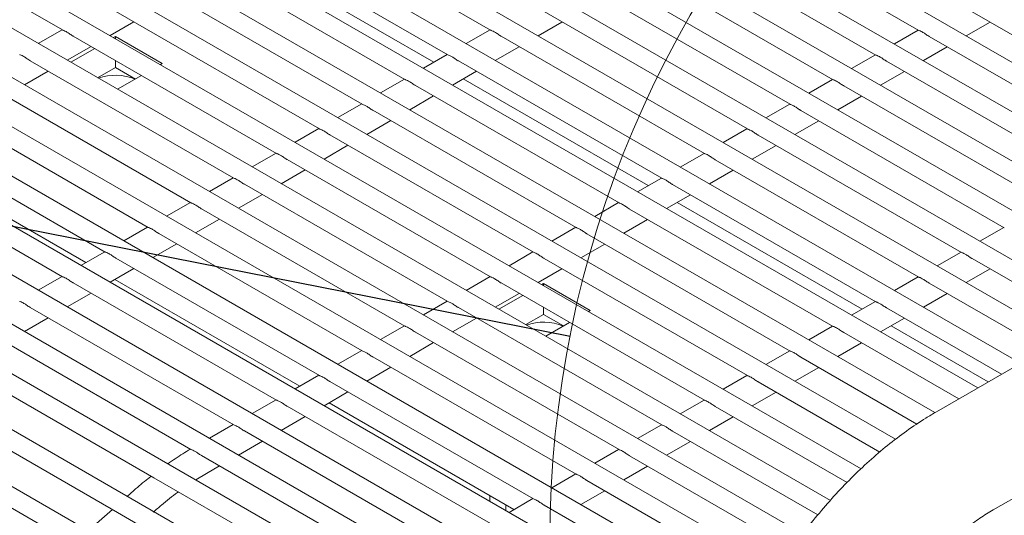
# Model space of a CAD drawing. Units: inches. Extents: x 0.1 to 8.5, y 0.3 to 10.8.
# Drawn here: x 6.4 to 6.6, y 8.5 to 8.6 of the extents above; entities that cross this region are included whole.
import ezdxf

# ---------------------------------------------------------------- set-up
doc = ezdxf.new("R2010")
doc.units = ezdxf.units.IN
doc.header["$MEASUREMENT"] = 0
doc.dimstyles.new('SLDDIMSTYLE2', dxfattribs={"dimtxt": 0.18, "dimasz": 0.0984251968503937, "dimexe": 0, "dimexo": 0.0625, "dimgap": 0, "dimtad": 0, "dimtih": 1, "dimtoh": 1, "dimdec": 0, "dimrnd": 1e-09, "dimzin": 0, "dimdsep": 46, "dimlunit": 5, "dimtxsty": 'Standard', "dimblk1": 'NONE', "dimblk2": 'NONE', "dimsah": 1, "dimcen": 0.09, "dimadec": 0, "dimazin": 0, "dimtfac": 0.0984251968503937, "dimtdec": 0, "dimtofl": 0, "dimtmove": 0, "dimatfit": 3, "dimldrblk": 'NONE', "dimfxl": 0, "dimfrac": 2, "dimtolj": 1, "dimtzin": 0, "dimarcsym": 0})

# ---------------------------------------------------------------- blocks, each defined once
blk = doc.blocks.new('_NONE')

msp = doc.modelspace()

# ---------------------------------------------------------------- linework, layer by layer
at = {"color": 7, "linetype": 'Continuous', "lineweight": 15}
for p, q in [((6.689050892714959, 8.567195213044723), (6.260935965748583, 8.814340699742813)), ((6.677746216057287, 8.560669163815161), (6.249622262364301, 8.807819861531602)), ((6.666441537325459, 8.554143113388214), (6.238308556905863, 8.801299022123008)), ((6.655136859630709, 8.547617063559958), (6.226994852484503, 8.794778183313106)), ((6.643832181547055, 8.541091013507195), (6.215681147674239, 8.788257344278694)), ((6.632527511500754, 8.534564958515217), (6.204367442604704, 8.781736505094608)), ((6.621222832768927, 8.52803890808827), (6.193053737146267, 8.775215665686012)), ((6.609918156111254, 8.521512858858708), (6.181740033761985, 8.768694827474803)), ((6.598621771928994, 8.51498201769545), (6.17042632622939, 8.762173986868824)), ((6.588232129901689, 8.507927730217643), (6.159112622845107, 8.755653148657613)), ((6.579111025048324, 8.500141131816997), (6.147798919460826, 8.749132310446402)), ((6.570993330461222, 8.491775276999459), (6.136485216076544, 8.742611472235193)), ((6.563733411355865, 8.482914234147039), (6.125171508543949, 8.736090631629214)), ((6.557277874810286, 8.473588831127046), (6.113857801011355, 8.729569791023234)), ((6.55084980008923, 8.464247584312282), (6.102544101775385, 8.723048955206794)), ((6.539536092556635, 8.457726743706303), (6.091230394242792, 8.716528114600813)), ((6.528222385024042, 8.451205903100321), (6.079916686710197, 8.710007273994833)), ((6.516908685788072, 8.444685067283881), (6.068602987474227, 8.703486438178395)), ((6.506330739440447, 8.437678735613202), (6.058025041126602, 8.696480106507716)), ((6.496022815008498, 8.428841950414295), (6.047717116694653, 8.687643321308808)), ((6.485773448146783, 8.419773126325321), (6.037467749832939, 8.678574497219833)), ((6.881865285173514, 8.678504633877091), (6.599022563672169, 8.515223006301532)), ((6.034967960512066, 8.67424425608883), (6.483273658825912, 8.415442885194318)), ((6.614021344191753, 8.48924153377174), (6.896864065693099, 8.652523161347299)), ((6.314287574677658, 8.647247107220256), (6.368047904329491, 8.616211929514584)), ((6.427424669708079, 8.647194961625516), (6.481184966173418, 8.616159803078)), ((6.540561733626161, 8.647142836386317), (6.5943220300915, 8.616107677838801)), ((6.41611096528672, 8.640674122815614), (6.469871261752058, 8.609638964268099)), ((6.529248026093568, 8.640621995780338), (6.583008322558906, 8.609586837232822)), ((6.404797259828281, 8.634153283407018), (6.458557556293619, 8.603118124859504)), ((6.417344326850232, 8.635903909799246), (6.466229195351212, 8.607683275906712)), ((6.517934322709285, 8.634101157569127), (6.571694619174624, 8.603065999021611)), ((6.393483556443999, 8.62763244519581), (6.447243852909337, 8.596597286648294)), ((6.506620617250848, 8.627580318160533), (6.560380913716186, 8.596545159613017)), ((6.382169848911405, 8.62111160458983), (6.435930145376743, 8.590076446042314)), ((6.495306912181314, 8.621059478976447), (6.549067208646652, 8.590024320428931)), ((6.608443974673414, 8.621007352914047), (6.662204271138753, 8.589972194366531)), ((6.380611630971877, 8.614732421239067), (6.386920935376033, 8.618368880117403)), ((6.367923542088201, 8.616283749591497), (6.361614233535733, 8.612647249995852)), ((6.481060618451219, 8.616231612378451), (6.474751313009985, 8.612595114578882)), ((6.493748708890512, 8.614680284924058), (6.500058014072477, 8.618316744251414)), ((6.594197680295146, 8.616179485941869), (6.587888375890991, 8.61254298874099)), ((6.606885769178822, 8.614628119266897), (6.613195077731289, 8.618264618862543)), ((6.370856145527123, 8.61459076637862), (6.424616441992462, 8.583555607831103)), ((6.382015542080944, 8.614457866781665), (6.381551381244314, 8.614189912434247)), ((6.394389923176732, 8.607314288630402), (6.382015542080944, 8.614457866781665)), ((6.382015542080944, 8.613921926068166), (6.382015542080944, 8.614457866781665)), ((6.483993207371049, 8.614538639942035), (6.537753503836388, 8.58350348139452)), ((6.597130271289132, 8.614486514702836), (6.650890567754471, 8.58345135615532)), ((6.369297927587595, 8.608211583027856), (6.375607231991751, 8.611848041906194)), ((6.376550974949536, 8.611303239324837), (6.370246704586642, 8.607663861510671)), ((6.482435003950613, 8.60815944581481), (6.488744308873307, 8.611795904992494)), ((6.595572065794539, 8.608107281055686), (6.601881370198695, 8.611743778256562)), ((6.35954244214284, 8.60806992816741), (6.413302738608179, 8.577034769619893)), ((6.382015542080944, 8.606292444989325), (6.382015542080944, 8.608148597185128)), ((6.46974691402986, 8.60971077356855), (6.463437609625704, 8.606074276367671)), ((6.472679502949688, 8.608017801132133), (6.526439799415027, 8.576982642584618)), ((6.582883976910863, 8.609658647730658), (6.576574670432552, 8.606022149332397)), ((6.585816563756538, 8.607965674096857), (6.639576860221877, 8.576930515549341)), ((6.357984220055001, 8.601690742421876), (6.364293528607468, 8.605327203694983)), ((6.382015542080944, 8.606292444989325), (6.377318921913978, 8.603581143878602)), ((6.387317715183099, 8.6032315656101), (6.382015542080944, 8.606292444989325)), ((6.393925762340102, 8.607046334282984), (6.394389923176732, 8.607314288630402)), ((6.38262108568243, 8.60052028335941), (6.388925356045324, 8.604159661173574)), ((6.458433210645577, 8.603189935357339), (6.45212390209311, 8.599553435761692)), ((6.471121299529253, 8.601638607004908), (6.477430603933407, 8.605275065883244)), ((6.473912897699696, 8.60324756895761), (6.522797733014182, 8.575026954223231)), ((6.571570271452425, 8.603137808322064), (6.565260966011192, 8.599501310522495)), ((6.584258360336102, 8.601586441647092), (6.590567666814413, 8.605222940045353)), ((6.348228734610246, 8.60154908756143), (6.401989031075585, 8.570513929013915)), ((6.461365797491251, 8.601496961723539), (6.51512609395659, 8.570461803176023)), ((6.574502860372256, 8.601444835885648), (6.628263156837594, 8.570409677338132)), ((6.45980759614497, 8.595117768793697), (6.46611689847497, 8.59875422647465)), ((6.572944656951819, 8.59506560343588), (6.579253961355975, 8.598702100636759)), ((6.336915027077652, 8.595028246955449), (6.390675323542991, 8.563993088407935)), ((6.447119503112983, 8.59666909475136), (6.440810198708827, 8.593032597550483)), ((6.450052094106969, 8.594976123512328), (6.503812390572307, 8.563940964964813)), ((6.560256565993987, 8.596616968913468), (6.553947261330562, 8.592980471562917)), ((6.563189154913817, 8.594923996477052), (6.616949451379156, 8.563888837929536)), ((6.4358057997287, 8.59014825654015), (6.429496495324544, 8.586511759339274)), ((6.448493888612377, 8.588596928187718), (6.454803193016532, 8.592233387066054)), ((6.548942861442993, 8.59009613002873), (6.542633556131395, 8.586459632303995)), ((6.561630951493381, 8.588544764027287), (6.567940256934615, 8.592181261826855)), ((6.325601327841682, 8.588507411139009), (6.379361624307021, 8.557472252591493)), ((6.438738386574374, 8.588455282906349), (6.492498683039713, 8.557420124358833)), ((6.551875449844283, 8.588403157292966), (6.605635746309622, 8.557367998745452)), ((6.437180185228095, 8.582076089976507), (6.44348948963225, 8.585712548854845)), ((6.550317246553482, 8.582023963240578), (6.556626551735445, 8.585660422567933)), ((6.314287620309088, 8.58198657053303), (6.368047916774427, 8.550951411985514)), ((6.325345895538822, 8.582879077304609), (6.374230730853307, 8.55465846257023)), ((6.424492096344419, 8.58362741832894), (6.418182787791951, 8.579990918733293)), ((6.427424683190092, 8.581934444695138), (6.48118497965543, 8.550899286147622)), ((6.537629156114189, 8.583575290694972), (6.531319850672956, 8.579938792895401)), ((6.540561745034019, 8.581882318258554), (6.594322041499358, 8.550847159711038)), ((6.413178388811825, 8.57710657772296), (6.406869088555981, 8.573470082916852)), ((6.425866481843812, 8.575555251765296), (6.432175786247968, 8.579191710643634)), ((6.526315451692828, 8.577054451885068), (6.520006147288674, 8.573417954684192)), ((6.539003541613583, 8.575503124131329), (6.545312846536278, 8.579139583309013)), ((6.41611097980581, 8.575413606483929), (6.469871276271149, 8.544378447936412)), ((6.529248040612659, 8.575361479448652), (6.583008337077998, 8.544326320901137)), ((6.414552774311218, 8.569034411159317), (6.420862082863685, 8.572670872432424)), ((6.527689837192222, 8.568982285321425), (6.533999141596378, 8.572618744199763)), ((6.401864681279231, 8.57058573711698), (6.395555381023386, 8.566949242310873)), ((6.404797272273216, 8.56889276587795), (6.458557568738555, 8.537857607330432)), ((6.515001748308547, 8.570533613673858), (6.508692439756079, 8.56689711407821)), ((6.53048141876942, 8.570591256853206), (6.579366270677152, 8.54237063253975)), ((6.517934335154221, 8.568840640040058), (6.57169463161956, 8.53780548149254)), ((6.390550982043259, 8.56406490130054), (6.384241673490792, 8.560428401704893)), ((6.403239066778625, 8.562513570553339), (6.409548375331092, 8.566150031826444)), ((6.503688040775953, 8.564012773067878), (6.497378736371798, 8.560376275867002)), ((6.516376133807941, 8.562461447110216), (6.52268543613794, 8.56609790479117)), ((6.616825103656957, 8.563960647229987), (6.610515798993533, 8.560324149879438)), ((6.393483564740622, 8.56237192527197), (6.447243861205961, 8.531336766724454)), ((6.506620631769938, 8.562319801828847), (6.560380928235277, 8.531284643281332)), ((6.391925367542654, 8.555992734736897), (6.398234667798497, 8.559629191220466)), ((6.505062426275346, 8.555940606504237), (6.511371730679502, 8.559577065382575)), ((6.379237274510666, 8.55754406069456), (6.372927965958199, 8.553907561098914)), ((6.492374337391671, 8.55749193485667), (6.486065032987515, 8.553855437655793)), ((6.605511399105963, 8.557439808345249), (6.599202093794363, 8.553803310620516)), ((6.382169865504652, 8.555851089455528), (6.435930161969991, 8.524815930908012)), ((6.495306924237345, 8.555798961222868), (6.549067220702684, 8.524763802675352)), ((6.608443987507254, 8.555746835609487), (6.638831774020748, 8.538204339857767)), ((6.367923566978072, 8.551023220088581), (6.361614266722229, 8.547386725282474)), ((6.38061166001006, 8.549471894130917), (6.386920968562527, 8.553108355404024)), ((6.481060634007388, 8.550971096645458), (6.474751325454921, 8.547334597049813)), ((6.493748722891064, 8.549419768293026), (6.50005802729522, 8.553056227171364)), ((6.59419769377716, 8.55091896901149), (6.587888388335926, 8.547282471211922)), ((6.606885792513077, 8.549367636767558), (6.61319509769504, 8.553004096094913)), ((6.370856157972058, 8.549330248849548), (6.424616454437396, 8.518295090302033)), ((6.381914433201793, 8.550222755621128), (6.430799285109525, 8.522002131307673)), ((6.483993220853063, 8.549278123011657), (6.537753517318401, 8.518242964464141)), ((6.495152634000132, 8.549145213835624), (6.494688473163501, 8.548877259488206)), ((6.50752701509592, 8.542001635684363), (6.495152634000132, 8.549145213835624)), ((6.495152634000132, 8.548609273122125), (6.495152634000132, 8.549145213835624)), ((6.597130282696989, 8.549225996575073), (6.627527104233716, 8.531678285015465)), ((6.369297952477466, 8.542951053524938), (6.375607261029933, 8.546587514798045)), ((6.482435019506783, 8.542898930081817), (6.488744323910937, 8.546535388960153)), ((6.489688066868724, 8.545990586378796), (6.483383796505829, 8.542351208564632)), ((6.595572087573177, 8.542846797658308), (6.601881392495871, 8.546483256835993)), ((6.469746926474795, 8.544450256039479), (6.46343762621895, 8.540813761233371)), ((6.582883989355799, 8.544398130201587), (6.576574684951644, 8.540761633000711)), ((6.359542450439464, 8.542809408243569), (6.413302746904803, 8.511774249696053)), ((6.47267951746878, 8.542757284800446), (6.526439813934119, 8.511722126252932)), ((6.495152634000132, 8.540979792043284), (6.490456013833164, 8.53826849093256)), ((6.495152634000132, 8.540979792043284), (6.495152634000132, 8.542835944239089)), ((6.500454790509038, 8.537918922243138), (6.495152634000132, 8.540979792043284)), ((6.50706285425929, 8.541733681336945), (6.50752701509592, 8.542001635684363)), ((6.585816578275629, 8.542705157765171), (6.616222426538967, 8.525152235187209)), ((6.357984253241495, 8.536430217708498), (6.364293553497339, 8.540066674192065)), ((6.4584332189422, 8.5379294154335), (6.452123918686357, 8.534292920627392)), ((6.471121311974189, 8.536378089475836), (6.477430620526656, 8.540014550748944)), ((6.495758177601617, 8.535207630413371), (6.502062447964512, 8.538847008227533)), ((6.571570285971516, 8.537877291990378), (6.565260977419049, 8.534240792394732)), ((6.584258383151816, 8.536325958848407), (6.590567687555972, 8.539962417726743)), ((6.587049973025637, 8.537934925590648), (6.612707514193295, 8.52312314235223)), ((6.348222404286346, 8.53629222684533), (6.401997584894643, 8.50524847586498)), ((6.461365809936186, 8.536236444194468), (6.515126106401525, 8.505201285646951)), ((6.574502872817192, 8.536184318356575), (6.604917747807139, 8.518626184760262)), ((6.459807604441594, 8.529857248869856), (6.466116912994061, 8.533493710142963)), ((6.572944679767534, 8.529805120637196), (6.579253982097534, 8.533441578318149)), ((6.335661681021747, 8.530430547082782), (6.392230218684717, 8.497774225399302)), ((6.44711951970623, 8.53140857961706), (6.440810211153763, 8.527772080021412)), ((6.560256578438922, 8.531356451384397), (6.553947274034767, 8.527719954183521)), ((6.450052102403593, 8.529715603588489), (6.503812398868932, 8.498680445040971)), ((6.563189169432909, 8.529663480145366), (6.593860302239777, 8.511957412060218)), ((6.435805812173636, 8.52488773901108), (6.429496503621168, 8.521251239415433)), ((6.448493905205623, 8.523336413053416), (6.454803205461467, 8.526972869536984)), ((6.548942875054641, 8.524835613173188), (6.542633570650485, 8.52119911597231)), ((6.56163097223494, 8.523284280031216), (6.567940276639096, 8.526920738909554)), ((6.438738403167622, 8.523194767772049), (6.49249869963296, 8.492159609224531)), ((6.551875461900314, 8.523142639539387), (6.584057542633051, 8.504564319783032)), ((6.325983088685654, 8.521230456198117), (6.382551626348624, 8.488574134514636)), ((6.43718019767303, 8.516815572447436), (6.443489506225498, 8.520452033720543)), ((6.550317268850659, 8.516763441820007), (6.556626573254813, 8.520399900698344)), ((6.424492104641041, 8.5183668984051), (6.418182804385198, 8.514730403598993)), ((6.438482970864762, 8.517566433937647), (6.487367822772494, 8.48934580962419)), ((6.537629171670359, 8.518314774961977), (6.531319863117891, 8.514678275366332)), ((6.427424695635028, 8.516673927166067), (6.481184992100366, 8.485638768618552)), ((6.540561758516032, 8.516621801328176), (6.575401894963774, 8.496509018669512)), ((6.413178405405072, 8.511846062588658), (6.406869096852605, 8.508209562993013)), ((6.425866490140435, 8.510294731841457), (6.432175798692904, 8.513931193114564)), ((6.526315464137764, 8.511793934355998), (6.520006163881921, 8.50815743954989)), ((6.539003565466376, 8.510242603608797), (6.545312869870531, 8.513879062487133)), ((6.416110988102434, 8.510153086560088), (6.469871284567772, 8.479117928012572)), ((6.529248055131751, 8.510100963116967), (6.567668665919976, 8.487921216618103)), ((6.414552790904465, 8.503773896025017), (6.420862091160309, 8.507410352508584)), ((6.527689857933781, 8.503721763002817), (6.533999166486249, 8.507358224275924)), ((6.51500175660517, 8.505273093750018), (6.508692456349327, 8.50163659894391)), ((6.404790958542563, 8.503635895582772), (6.458566122557613, 8.472592154181498)), ((6.517934347599157, 8.503580122510986), (6.56079629870195, 8.478836444823333)), ((6.403276675373959, 8.497170585824724), (6.406141632291358, 8.498925978666225)), ((6.406141632291358, 8.498925978666225), (6.409548391924338, 8.500889516692144)), ((6.5036880573692, 8.498752257933578), (6.497378748816732, 8.495115758337931)), ((6.516376150401188, 8.497200922396837), (6.522685458953655, 8.500837383669944)), ((6.392230218684717, 8.497774225399302), (6.448798756347688, 8.465117903715822)), ((6.506620640066562, 8.497059281905008), (6.554642087233353, 8.469337090539053)), ((6.386921093011883, 8.494378860550128), (6.385175499973892, 8.492832757782974)), ((6.505062451165218, 8.490680086580396), (6.511371751421061, 8.494316543063965)), ((6.481010505806856, 8.491512838834996), (6.481010505806856, 8.493015810507696)), ((6.492374349836606, 8.492231417327599), (6.486065041284139, 8.488594917731952)), ((6.381229277273219, 8.489337489734863), (6.374932438546206, 8.483760292461097)), ((6.382551626348624, 8.488574134514636), (6.439120164011594, 8.455917812831155)), ((6.485224862941309, 8.489079960918072), (6.485224862941309, 8.49058289426823)), ((6.495306940830591, 8.490538446088568), (6.54458418985391, 8.462091295742027))]:
    msp.add_line(p, q, dxfattribs=at)
at = {"color": 7, "linetype": 'Continuous', "lineweight": 0}
msp.add_circle((6.776829959744275, 8.480789318924824), 0.2799844711201285, dxfattribs=at)
at = {"color": 7, "linetype": 'Continuous', "lineweight": 15}
for centre, radius, start, end in [((6.382004024556323, 8.590372383665011), 0.01385562864890363, 67.73369029802976, 108.9645391373288), ((6.495141059963268, 8.525058355248982), 0.01385692555295288, 67.7357075464333, 108.9625218889455)]:
    msp.add_arc(centre, radius, start, end, dxfattribs=at)
for points, knots in [([(6.368052434286044, 8.61622013969359), (6.368062272513646, 8.616211739237567), (6.368106730727888, 8.61617377820548), (6.368428678199016, 8.616066875167645), (6.369001610277643, 8.615790951448915), (6.369789578940972, 8.615314958384705), (6.370433295049955, 8.614819134904705), (6.370810586387474, 8.614625271189086), (6.37086079993303, 8.614599469948644)], [0, 0, 0, 0, 0.05096342594352694, 0.2302999077541333, 0.4474849705562014, 0.6998267312037059, 0.9600500658012705, 0.9999999999999999, 0.9999999999999999, 0.9999999999999999, 0.9999999999999999]), ([(6.481189498204126, 8.616168014454392), (6.481199335298315, 8.616159613258834), (6.481243787114959, 8.616121649974415), (6.481565726826683, 8.616014758993549), (6.482138674768444, 8.615738822706033), (6.482926643859601, 8.615262831167222), (6.483570364588238, 8.614767007916585), (6.483947648595216, 8.614573144965162), (6.483997861776958, 8.61454734351206)], [0, 0, 0, 0, 0.05096386505849214, 0.2302952824900709, 0.4474853320554895, 0.6998321625108502, 0.9600503019004658, 1, 1, 1, 1]), ([(6.594326560048053, 8.616115888017807), (6.594336396672571, 8.61610748669115), (6.59438084718011, 8.616069522119737), (6.594702800431893, 8.615962621698253), (6.595275742810236, 8.61568669708643), (6.596063708783183, 8.615210706060804), (6.596707427012483, 8.614714879925208), (6.597084712151827, 8.614521019498273), (6.59713492569504, 8.614495218272861)], [0, 0, 0, 0, 0.05096405381419995, 0.2303003488671646, 0.4474850389093261, 0.6998319610532752, 0.9600501074043812, 1, 1, 1, 1]), ([(6.356738730901761, 8.609699301482381), (6.356748569200106, 8.609690901054392), (6.356793027808926, 8.609652940085052), (6.357114968156213, 8.609546033807549), (6.357687902383875, 8.609270110383033), (6.358475876829172, 8.608794121134736), (6.359119591626033, 8.608298296666915), (6.359496882998536, 8.608104432974754), (6.359547096548749, 8.608078631737433)], [0, 0, 0, 0, 0.0509634028915605, 0.2303001915404214, 0.4474851561045338, 0.6998268669791958, 0.9600500838715734, 1, 1, 1, 1]), ([(6.469875793782766, 8.60964717564449), (6.46988563047617, 8.609638774232248), (6.469930080366127, 8.609600810067434), (6.470252021524457, 8.60949391963299), (6.470824970835715, 8.609217984288005), (6.471612938833162, 8.608741991120583), (6.472256661648961, 8.608246171891349), (6.472633944533944, 8.608052306386764), (6.472684157355598, 8.608026504702158)], [0, 0, 0, 0, 0.05096403319697594, 0.2302954432399131, 0.4474854472106586, 0.6998322672690666, 0.9600504835248906, 1, 1, 1, 1]), ([(6.583012854589615, 8.609595048609213), (6.583022692018048, 8.609586647718773), (6.583067146389645, 8.60954868492109), (6.583389096489552, 8.609441783091999), (6.583962037515898, 8.609165858331341), (6.58474999966165, 8.608689862641201), (6.585393722456277, 8.608194044897704), (6.585771005340849, 8.60800017935638), (6.585821218162446, 8.607974377666881)], [0, 0, 0, 0, 0.05096373801321387, 0.2303001198913512, 0.4474849883755934, 0.6998320005123948, 0.9600504480220737, 1, 1, 1, 1]), ([(6.458562086250172, 8.60312633503851), (6.458571924553873, 8.603117934497186), (6.458616382182973, 8.6030799738729), (6.458938316712804, 8.602973080808818), (6.459511264781479, 8.602697144272508), (6.460299234467332, 8.60222115413096), (6.460942953229838, 8.601725326915037), (6.461320238355736, 8.601531466515349), (6.461370451897158, 8.601505665293562)], [0, 0, 0, 0, 0.05096337380486719, 0.2302948596808683, 0.4474850287867614, 0.6998319555539302, 0.9600501066724637, 1, 1, 1, 1]), ([(6.571699151205332, 8.603074210398002), (6.571708987823238, 8.603065809068182), (6.571753438300895, 8.603027844482487), (6.572075392334461, 8.602920944392023), (6.572648330807179, 8.602645017819238), (6.573436298176614, 8.602169027397007), (6.574080016086478, 8.601673201103505), (6.574457301233879, 8.601479340680553), (6.574507514778164, 8.60145353945567)], [0, 0, 0, 0, 0.0509640500789083, 0.2303003319878368, 0.4474850794046232, 0.6998319830533924, 0.9600501103324155, 1, 1, 1, 1]), ([(6.447248382865889, 8.5966054968273), (6.447258219565359, 8.596597095417195), (6.447302669482727, 8.596559131262039), (6.447624609919575, 8.596452240609478), (6.448197562806596, 8.59617630660759), (6.448985530697535, 8.595700315721958), (6.449629249856898, 8.595204488709644), (6.450006534972786, 8.595010628304822), (6.450056748512877, 8.594984827082351)], [0, 0, 0, 0, 0.05096402751481126, 0.2302954175634398, 0.4474853240280446, 0.6998321159513914, 0.9600501280200441, 1, 1, 1, 1]), ([(6.560385445746895, 8.596553370989408), (6.560395282766132, 8.596544969877295), (6.560439735172984, 8.596507006176637), (6.560761687699678, 8.596400105426858), (6.561334625132646, 8.596124178529358), (6.562122592305869, 8.59564818685058), (6.562766312104427, 8.595152364476656), (6.563143596134863, 8.594958501503122), (6.563193809319726, 8.594932700047076)], [0, 0, 0, 0, 0.05096389135766354, 0.2303002137938578, 0.4474850469382217, 0.6998320076135441, 0.9600502812849973, 1, 1, 1, 1]), ([(6.435934679481608, 8.590084658616089), (6.435944516168946, 8.59007625720171), (6.435988966031493, 8.59003829302724), (6.436310907911306, 8.589931402810912), (6.436883853646805, 8.589655466122837), (6.43767182175072, 8.589179470673598), (6.43831554822309, 8.588683659227499), (6.43869282887707, 8.588489788623116), (6.438743040980283, 8.588463986476372)], [0, 0, 0, 0, 0.05096403887852297, 0.2302954689135953, 0.4474855703899768, 0.6998324185803875, 0.9600508390219332, 1, 1, 1, 1]), ([(6.54907174067736, 8.590032531805322), (6.549081577689911, 8.590024130690672), (6.549126030059528, 8.589986166984543), (6.549447983260047, 8.589879266528438), (6.550020920462441, 8.58960333965662), (6.550808887281092, 8.589127347348068), (6.551452607849646, 8.588631526486566), (6.551829891459597, 8.588437662555533), (6.551880104509461, 8.588411861012665)], [0, 0, 0, 0, 0.05096389507948847, 0.2303001942419631, 0.4474850432470453, 0.6998320203396127, 0.9600503458597311, 0.9999999999999999, 0.9999999999999999, 0.9999999999999999, 0.9999999999999999]), ([(6.424620971949014, 8.58356381801011), (6.424630810252714, 8.583555417468787), (6.424675267881815, 8.5835174568445), (6.424997202411645, 8.583410563780419), (6.42557015048032, 8.583134627244107), (6.426358120166173, 8.582658637102561), (6.42700183892868, 8.582162809886636), (6.427379124054578, 8.581968949486948), (6.427429337596001, 8.581943148265163)], [0, 0, 0, 0, 0.05096337380486719, 0.2302948596808683, 0.4474850287867614, 0.6998319555539302, 0.9600501066724637, 1, 1, 1, 1]), ([(6.537758035867096, 8.58351169277091), (6.537767872886333, 8.583503291658797), (6.537812325293186, 8.58346532795814), (6.538134277819879, 8.58335842720836), (6.538707215252848, 8.58308250031086), (6.539495182426071, 8.582606508632082), (6.540138902224629, 8.58211068625816), (6.540516186255065, 8.581916823284624), (6.540566399439928, 8.581891021828579)], [0, 0, 0, 0, 0.05096389135766354, 0.2303002137938578, 0.4474850469382217, 0.6998320076135441, 0.9600502812849973, 1, 1, 1, 1]), ([(6.413307268564731, 8.5770429797989), (6.413317106939178, 8.577034579285614), (6.413361564962863, 8.576996618724076), (6.413683492368693, 8.57688972242026), (6.414256442586594, 8.576613786178246), (6.415044418054303, 8.576137799852543), (6.415688135504761, 8.57564197164885), (6.41606542066564, 8.575448111272618), (6.416115634211719, 8.575422310053952)], [0, 0, 0, 0, 0.05096335075248785, 0.2302951434774815, 0.447485214341249, 0.6998320913296278, 0.9600501247430903, 1, 1, 1, 1]), ([(6.526444331445736, 8.576990853961007), (6.526454168064189, 8.576982452632212), (6.526498618544315, 8.576944488051144), (6.526820572517621, 8.576837587847791), (6.527393511320129, 8.57656166189283), (6.528181477399626, 8.576085668585442), (6.528825199285352, 8.575589850232921), (6.529202482193793, 8.575395984706226), (6.529252695018568, 8.575370183018675)], [0, 0, 0, 0, 0.05096405949627884, 0.2303003745437867, 0.4474851620929653, 0.699832112371551, 0.9600504629094807, 1, 1, 1, 1]), ([(6.401993561032137, 8.57052213919292), (6.402003399265092, 8.570513738623559), (6.40204785649961, 8.570475777936522), (6.402369798153433, 8.570368888112188), (6.402942744072901, 8.57009295128156), (6.403730707976869, 8.569616957324191), (6.404374428051442, 8.569121131096026), (6.404751713142357, 8.56892727067288), (6.404801926679124, 8.568901469447972)], [0, 0, 0, 0, 0.05096339685640894, 0.230294575889627, 0.4474848432340761, 0.699831819783166, 0.9600500886024937, 1, 1, 1, 1]), ([(6.515130623913143, 8.57047001335503), (6.51514046214189, 8.570461612897146), (6.515184920361313, 8.570423651856665), (6.51550686770606, 8.570316749023652), (6.516079805265865, 8.570040821877337), (6.516867773033808, 8.569564831595827), (6.517511490866229, 8.56906900525661), (6.517888776015584, 8.568875144834811), (6.517938989560129, 8.568849343610081)], [0, 0, 0, 0, 0.05096340010374931, 0.230299790986112, 0.4474847436697251, 0.6998318006567279, 0.9600500860569224, 1, 1, 1, 1]), ([(6.390679861796167, 8.564001303376479), (6.390689696796385, 8.563992901061006), (6.390734138497929, 8.56395493327369), (6.391056094851511, 8.563848049144731), (6.391629036104769, 8.563572112010648), (6.392416996844655, 8.56309610743777), (6.393060732339509, 8.562600312749504), (6.393438008486182, 8.56240643191681), (6.393488219146531, 8.562380628841993)], [0, 0, 0, 0, 0.05096472702776663, 0.2302957943672074, 0.447485926437905, 0.6998327458164061, 0.9600515532708696, 0.9999999999999999, 0.9999999999999999, 0.9999999999999999, 0.9999999999999999]), ([(6.50381692052886, 8.563949175143819), (6.503826757153378, 8.56394077381716), (6.503871207660917, 8.56390280924575), (6.504193160912699, 8.563795908824263), (6.504766103291042, 8.563519984212439), (6.50555406926399, 8.563043993186813), (6.506197787493289, 8.562548167051219), (6.506575072632634, 8.562354306624284), (6.506625286175847, 8.56232850539887)], [0, 0, 0, 0, 0.05096405381419995, 0.2303003488671646, 0.4474850389093261, 0.6998319610532752, 0.9600501074043812, 1, 1, 1, 1]), ([(6.379366154263573, 8.557480462770501), (6.379375992638019, 8.557472062257215), (6.379420450661705, 8.557434101695675), (6.379742378067535, 8.55732720539186), (6.380315328285436, 8.557051269149847), (6.381103303753144, 8.556575282824143), (6.381747021203602, 8.55607945462045), (6.382124306364481, 8.555885594244216), (6.38217451991056, 8.555859793025553)], [0, 0, 0, 0, 0.05096335075248785, 0.2302951434774815, 0.447485214341249, 0.6998320913296278, 0.9600501247430903, 1, 1, 1, 1]), ([(6.492503217144577, 8.55742833693261), (6.492513053756964, 8.557419935601676), (6.49255750420968, 8.557381971010948), (6.492879458904508, 8.557275071025723), (6.493452394131187, 8.55699914372764), (6.494240360317193, 8.556523148138458), (6.494884085859482, 8.556027337569072), (6.495261366536917, 8.555833466942577), (6.495311578643253, 8.55580766479289)], [0, 0, 0, 0, 0.0509640651777401, 0.2303004002176178, 0.4474852852733089, 0.6998322636834725, 0.9600508184067762, 1, 1, 1, 1]), ([(6.605640278340331, 8.557376210121841), (6.60565012124805, 8.557367805465203), (6.605694596631078, 8.55732982884956), (6.606016513378797, 8.557222950053438), (6.606589464953394, 8.556947013823164), (6.607377427964192, 8.55647102499138), (6.608021153707849, 8.555975199400129), (6.608398431933898, 8.55578133928748), (6.608448642172432, 8.555755539329184)], [0, 0, 0, 0, 0.05096786628697755, 0.2302993627374297, 0.447484223553592, 0.6998339265108302, 0.9600522661823018, 1, 1, 1, 1]), ([(6.368052446730979, 8.55095962216452), (6.368062285136886, 8.550951221667107), (6.368106743302732, 8.550913261177291), (6.368428667029137, 8.550806363193576), (6.36900163577927, 8.550530436797748), (6.369789591922119, 8.550054439452794), (6.370433313801872, 8.549558614092424), (6.370810598847259, 8.549364753647394), (6.370860812377966, 8.549338952419573)], [0, 0, 0, 0, 0.05096337225309732, 0.2302952406352599, 0.4474851099687016, 0.699831964693665, 0.9600501078888871, 1, 1, 1, 1]), ([(6.481189509611984, 8.550907496326628), (6.481199347840731, 8.550899095868747), (6.481243806060155, 8.550861134828265), (6.481565753404902, 8.550754231995253), (6.482138690964708, 8.550478304848935), (6.482926658732649, 8.550002314567426), (6.483570376565071, 8.54950648822821), (6.483947661714425, 8.54931262780641), (6.483997875258971, 8.549286826581682)], [0, 0, 0, 0, 0.05096340010374931, 0.230299790986112, 0.4474847436697251, 0.6998318006567279, 0.9600500860569224, 1, 1, 1, 1]), ([(6.594326573530067, 8.55085537108743), (6.594336416444473, 8.550846966433328), (6.594380891864744, 8.550808989823157), (6.594702807938623, 8.550702110733358), (6.595275759743804, 8.5504261744774), (6.596063723109171, 8.549950186275419), (6.596707448082845, 8.549454359171673), (6.597084726729367, 8.54926050001657), (6.597134937102897, 8.549234700145098)], [0, 0, 0, 0, 0.05096786256464823, 0.2302993822893943, 0.4474842272439239, 0.6998339137826352, 0.9600522016043438, 1, 1, 1, 1]), ([(6.356738747495009, 8.54443878634808), (6.356748582495227, 8.544430384032607), (6.356793024196771, 8.544392416245291), (6.357114980550353, 8.544285532116332), (6.357687921803612, 8.54400959498225), (6.358475882543496, 8.543533590409371), (6.359119618038351, 8.543037795721105), (6.359496894185023, 8.542843914888408), (6.359547104845372, 8.542818111813594)], [0, 0, 0, 0, 0.05096472702776663, 0.2302957943672074, 0.447485926437905, 0.6998327458164061, 0.9600515532708696, 0.9999999999999999, 0.9999999999999999, 0.9999999999999999, 0.9999999999999999]), ([(6.469875806227702, 8.54438665811542), (6.469885644527193, 8.544378257685574), (6.469930103141191, 8.544340296707839), (6.470252043362094, 8.544233390635151), (6.470824983070979, 8.54395746378308), (6.471612956620792, 8.543481477317416), (6.472256673141151, 8.542985649990422), (6.472633958325488, 8.542791789592078), (6.472684171874688, 8.542765988370471)], [0, 0, 0, 0, 0.05096337705187676, 0.2303000747726276, 0.4474849292186852, 0.6998319364294406, 0.9600501041271517, 1, 1, 1, 1]), ([(6.583012869108707, 8.544334532277528), (6.583022711622328, 8.544326127406741), (6.583067185115979, 8.54428814991624), (6.583389102636347, 8.54418127137275), (6.583962055811099, 8.5439053360594), (6.584750018082718, 8.543429346228706), (6.585393745143538, 8.542933523146564), (6.585771022668093, 8.542739661438173), (6.585821232681537, 8.542713861335194)], [0, 0, 0, 0, 0.05096803069097111, 0.2302995430311586, 0.4474843423952598, 0.6998340185426519, 0.960052383236544, 1, 1, 1, 1]), ([(6.458562098695108, 8.53786581750944), (6.458571936853112, 8.53785741702352), (6.458616394677962, 8.53781945592029), (6.458938349146544, 8.537712556326968), (6.45951128455729, 8.537436628886383), (6.460299246543331, 8.536960634789049), (6.460942965687834, 8.536464809437598), (6.461320250802205, 8.536270948992343), (6.461370464342094, 8.536245147764491)], [0, 0, 0, 0, 0.05096342315478428, 0.230299507204968, 0.4474845581225673, 0.6998316648889487, 0.9600500679873497, 1, 1, 1, 1]), ([(6.571699161576112, 8.537813691671547), (6.571709005700034, 8.537805287671688), (6.571753486932558, 8.537767313721446), (6.572075397824884, 8.537660432548765), (6.572648349756795, 8.537384496043824), (6.573436313716918, 8.536908509239241), (6.574080036724476, 8.536412678169995), (6.574457316489888, 8.536218821566758), (6.5745075272231, 8.5361930219266)], [0, 0, 0, 0, 0.05096737134951945, 0.2302989595099204, 0.4474839239931926, 0.6998337068324095, 0.9600520063702642, 1, 1, 1, 1]), ([(6.447248399459138, 8.531344981692998), (6.447258234384408, 8.531336579460975), (6.447302676675974, 8.531298611257343), (6.447624645844516, 8.531191717359462), (6.448197576589151, 8.530915789615422), (6.448985535411113, 8.530439784902619), (6.449629269975902, 8.529943991091077), (6.450006546146031, 8.52975011023627), (6.4500567568095, 8.529724307158512)], [0, 0, 0, 0, 0.05096475332681201, 0.2303007256801058, 0.4474856413271328, 0.6998325909227633, 0.9600515326564942, 1, 1, 1, 1]), ([(6.56038545819183, 8.531292853460338), (6.560395300711518, 8.531284448591688), (6.560439774232583, 8.531246471110846), (6.560761691031451, 8.531139592349236), (6.561334647782028, 8.530863658378989), (6.562122609947085, 8.530387670830212), (6.562766333351536, 8.529891839964604), (6.563143613106938, 8.52969798335623), (6.563193823838817, 8.529672183715391)], [0, 0, 0, 0, 0.05096802500756621, 0.2302995173506382, 0.4474842192039534, 0.6998338672120322, 0.96005202771458, 1, 1, 1, 1]), ([(6.435934691926543, 8.524824141087018), (6.435944530226035, 8.524815740657173), (6.435988988840034, 8.52477777967944), (6.436310929060935, 8.524670873606754), (6.43688386876982, 8.52439494675468), (6.437671842319633, 8.523918960289015), (6.438315558839991, 8.523423132962023), (6.438692844024329, 8.523229272563679), (6.43874305757353, 8.523203471342072)], [0, 0, 0, 0, 0.05096337705187676, 0.2303000747726276, 0.4474849292186852, 0.6998319364294406, 0.9600501041271517, 1, 1, 1, 1]), ([(6.549071754807548, 8.524772015249127), (6.549081597315102, 8.524763610376203), (6.54912607078134, 8.524725632876043), (6.54944798902321, 8.524618754550675), (6.550020938622142, 8.52434281789423), (6.550808901000284, 8.523866825781589), (6.551452631717607, 8.52337101048297), (6.551829907011214, 8.523177143674522), (6.551880116306223, 8.52315134310941)], [0, 0, 0, 0, 0.0509680363737583, 0.2302995687088879, 0.4474844655832704, 0.6998341698669175, 0.9600527387507041, 1, 1, 1, 1]), ([(6.424620984393949, 8.51830330048104), (6.4246308227249, 8.518294900067067), (6.424675281481067, 8.518256939161057), (6.424997218022368, 8.518150031408403), (6.425570176263682, 8.517874114402568), (6.426358130488561, 8.517398116917644), (6.427001851438264, 8.516902292433997), (6.427379136507106, 8.516708431966856), (6.427429350040936, 8.516682630736092)], [0, 0, 0, 0, 0.05096339855287498, 0.2303001719341932, 0.4474848248419897, 0.6998318097911883, 0.9600500872726438, 1, 1, 1, 1]), ([(6.537758047274953, 8.518251174643149), (6.537767891398874, 8.518242770643289), (6.5378123726314, 8.518204796693045), (6.538134283523726, 8.518097915520364), (6.538707235455637, 8.517821979015423), (6.539495199415759, 8.51734599221084), (6.540138922423317, 8.516850161141596), (6.54051620218873, 8.516656304538358), (6.540566412921941, 8.5166305048982)], [0, 0, 0, 0, 0.05096737134951945, 0.2302989595099204, 0.4474839239931926, 0.6998337068324095, 0.9600520063702642, 1, 1, 1, 1]), ([(6.599022563672169, 8.515223006301532), (6.598088598933012, 8.514670355870837), (6.595427147391288, 8.513095508042928), (6.591100438032703, 8.510180665537234), (6.586090370644273, 8.506376613748778), (6.581205984885432, 8.502208265696105), (6.576466936855891, 8.497708334495735), (6.57189410352581, 8.492901698398954), (6.567506884800072, 8.487815475609056), (6.563323765845751, 8.48247647995336), (6.55936274572385, 8.47691175906306), (6.555641000263378, 8.47114884150253), (6.552175437243021, 8.465215327511595), (6.548982391955757, 8.459139604731783), (6.546077550220663, 8.452950248547697), (6.543476013955092, 8.446675867264299), (6.541192013386655, 8.440344701403784), (6.539239181353476, 8.433984780215674), (6.537630848387537, 8.42762398026138), (6.536379844469802, 8.421290044548424), (6.535499011144233, 8.415010918930813), (6.535000915771974, 8.40881519527878), (6.534898025865264, 8.402732845275002), (6.535202004218442, 8.396797666813566), (6.53592229947767, 8.391047709707852), (6.537063960912024, 8.385525239210239), (6.538625810167805, 8.380274757271609), (6.540598677312231, 8.375340849458086), (6.542964638549256, 8.370764759534408), (6.545698329804989, 8.366580711793441), (6.548770012939146, 8.362815156429155), (6.55214638843985, 8.359481977981018), (6.555801087719261, 8.356602172779114), (6.559582578703092, 8.354207079306653), (6.562236750860163, 8.352981183563855), (6.563503443270913, 8.35239613001726)], [0, 0, 0, 0, 0.01701613638766431, 0.04848964904612093, 0.07991648933932059, 0.1112931513510856, 0.1426019661352594, 0.1738385939650587, 0.2050078852178484, 0.2361201370708957, 0.2671890048650706, 0.2982295070165468, 0.3292587182963077, 0.3602937339858981, 0.391346129140375, 0.4224336227615031, 0.4535738803015756, 0.4847832419221775, 0.5160783161300023, 0.5474726878071369, 0.5789750794547243, 0.6105873708235369, 0.6422979263585258, 0.6740768480406768, 0.7058451717288986, 0.7374983303084296, 0.7689067393618289, 0.799926643994175, 0.8304297177800638, 0.8603332235263023, 0.8896188634585234, 0.9183352646140188, 0.9465853455100335, 0.9745080825729167, 1, 1, 1, 1]), ([(6.413307285157979, 8.511782464664599), (6.413317120083249, 8.511774062432576), (6.413361562374815, 8.511736094228944), (6.413683531543358, 8.511629200331065), (6.414256462287992, 8.511353272587023), (6.415044421109956, 8.51087726787422), (6.415688155674743, 8.510381474062678), (6.416065431844872, 8.51018759320787), (6.416115642508342, 8.510161790130113)], [0, 0, 0, 0, 0.05096475332681201, 0.2303007256801058, 0.4474856413271328, 0.6998325909227633, 0.9600515326564942, 1, 1, 1, 1]), ([(6.526444343890672, 8.511730336431938), (6.526454188085347, 8.51172193246012), (6.526498669712517, 8.511683958572617), (6.526820573480848, 8.51157707416024), (6.527393527561951, 8.511301137949593), (6.52818149730388, 8.510825154960816), (6.5288252189994, 8.51032932290381), (6.529202498799792, 8.510135466324027), (6.529252709537658, 8.51010966668699)], [0, 0, 0, 0, 0.05096734829535399, 0.2302992433050002, 0.4474841095485954, 0.6998338426071847, 0.9600520244400141, 1, 1, 1, 1]), ([(6.401873633336227, 8.505320051149253), (6.401194021863574, 8.504920021225722), (6.39918423754528, 8.503737030797351), (6.397191915086788, 8.502357509193777), (6.395873299347814, 8.501444474814742)], [0, 0, 0, 0, 0.338151445638656, 1, 1, 1, 1]), ([(6.402001799579494, 8.505256159138652), (6.402011193291824, 8.505248152917666), (6.402064832569105, 8.505202436390237), (6.402443407423916, 8.505076359515582), (6.403087396989389, 8.504745469877882), (6.403854985196443, 8.504262827396847), (6.404445943407516, 8.503819430247244), (6.404755254846464, 8.50366324354656), (6.404794824769217, 8.50364326272819)], [0, 0, 0, 0, 0.04691088813203646, 0.2678670633818519, 0.4922203487647662, 0.7526076966992573, 0.9683513342889872, 1, 1, 1, 1]), ([(6.515130636358077, 8.505209495825959), (6.515140480411243, 8.505201091798055), (6.515184961249126, 8.50516311778507), (6.515506879265439, 8.505056239852106), (6.516079829048176, 8.504780303052845), (6.516867787226461, 8.50430431243248), (6.517511511546077, 8.503808482350982), (6.517888791276508, 8.503614625724289), (6.517939002005065, 8.50358882608101)], [0, 0, 0, 0, 0.05096739440284724, 0.2302986757202123, 0.4474837384395922, 0.6998335710625676, 0.9600519883011709, 1, 1, 1, 1]), ([(6.503816937122107, 8.498688660009517), (6.50382677794253, 8.498680254235484), (6.50387124324797, 8.49864227312276), (6.504193175963166, 8.498535400884279), (6.504766121080086, 8.498259463782087), (6.505554076094205, 8.497783462545481), (6.5061978158339, 8.497287664005487), (6.50657508662032, 8.497093786968211), (6.50662529447247, 8.49706798547503)], [0, 0, 0, 0, 0.05096872447537024, 0.2302998941302731, 0.4474848216171454, 0.6998344971119085, 0.9600534530314867, 1, 1, 1, 1]), ([(6.391512876004413, 8.49818831152094), (6.391211787516842, 8.497961629041816), (6.389658671823629, 8.496792324567423), (6.388142964151244, 8.495456068634866), (6.386921093011883, 8.494378860550128)], [0, 0, 0, 0, 0.1938609524623551, 1, 1, 1, 1]), ([(6.392013212194629, 8.488629727612343), (6.392746297264408, 8.489264633698708), (6.394876823749219, 8.491109827780717), (6.397114803697412, 8.492936817503269), (6.398622108855079, 8.493980973251345), (6.398703443632072, 8.494037316304697)], [0, 0, 0, 0, 0.3316775792895577, 0.9639370602746408, 1, 1, 1, 1]), ([(6.492503229589513, 8.492167819403537), (6.492513073784188, 8.492159415431718), (6.492557555411359, 8.492121441544215), (6.492879459179689, 8.49201455713184), (6.493452413260793, 8.491738620921193), (6.494240383002722, 8.491262637932415), (6.494884104698242, 8.490766805875412), (6.495261384498634, 8.490572949295627), (6.4953115952365, 8.49054714965859)], [0, 0, 0, 0, 0.05096734829535399, 0.2302992433050002, 0.4474841095485954, 0.6998338426071847, 0.9600520244400141, 1, 1, 1, 1]), ([(6.575288602687137, 8.379984351218702), (6.575030415742884, 8.380101509446753), (6.574051655593727, 8.380545644238666), (6.572640321721654, 8.381472080746192), (6.571052652760998, 8.382951766532853), (6.569694943508591, 8.384664566927775), (6.568445892008966, 8.386738316984749), (6.567321542407902, 8.38922920517781), (6.566362485722256, 8.392172000269314), (6.565629911574463, 8.395457186612852), (6.565142015071297, 8.399075497035916), (6.564918507424077, 8.403007751675595), (6.564976907615598, 8.407226650115504), (6.565331029948918, 8.41169920700054), (6.565990616269858, 8.416389939517263), (6.566961036118544, 8.421259798479275), (6.568243310800569, 8.426267193966872), (6.569834052378005, 8.431368859675045), (6.571725801458348, 8.436520639913015), (6.573907163602568, 8.441678083016654), (6.57636305587486, 8.446796978027262), (6.579074996281737, 8.451833806273118), (6.582021350859151, 8.456745906378679), (6.585177188752655, 8.461491895770575), (6.588514674179741, 8.466032464390633), (6.592003674080599, 8.470330451954881), (6.595611608141943, 8.474352240060268), (6.599303730175996, 8.47806613818945), (6.603043942327703, 8.481447654649772), (6.60679167768319, 8.484464416732296), (6.610471354119674, 8.487101632406295), (6.612854796519131, 8.488538349563667), (6.614021344191753, 8.48924153377174)], [0, 0, 0, 0, 0.01668359149979487, 0.06324577934028908, 0.1016348894458743, 0.1365538245192174, 0.1694461340518039, 0.2043736042693831, 0.2379671459513017, 0.270874207653627, 0.3034970284783428, 0.3360615222358256, 0.3686589772788628, 0.4013694588599697, 0.4342316905573379, 0.4672574613421154, 0.5004415725844213, 0.5337690433754725, 0.5672192852920895, 0.6007682345448748, 0.6343904076191271, 0.6680593760001924, 0.7017479510412933, 0.735425817958255, 0.7690607552514728, 0.8026253530712858, 0.8360931350896362, 0.8694379037883068, 0.9026355328272628, 0.9356653010183844, 0.9685121430318924, 1, 1, 1, 1])]:
    msp.add_open_spline(points, degree=3, knots=knots, dxfattribs=at)

# ---------------------------------------------------------------- leaders
at = {"color": 7, "linetype": 'Continuous', "lineweight": 0, "has_arrowhead": 0}
msp.add_leader([(3.864507894550288, 9.057414589248223), (6.502177209842822, 8.535169196085299)], dimstyle='SLDDIMSTYLE2', dxfattribs=at)

doc.saveas('drawing.dxf')
